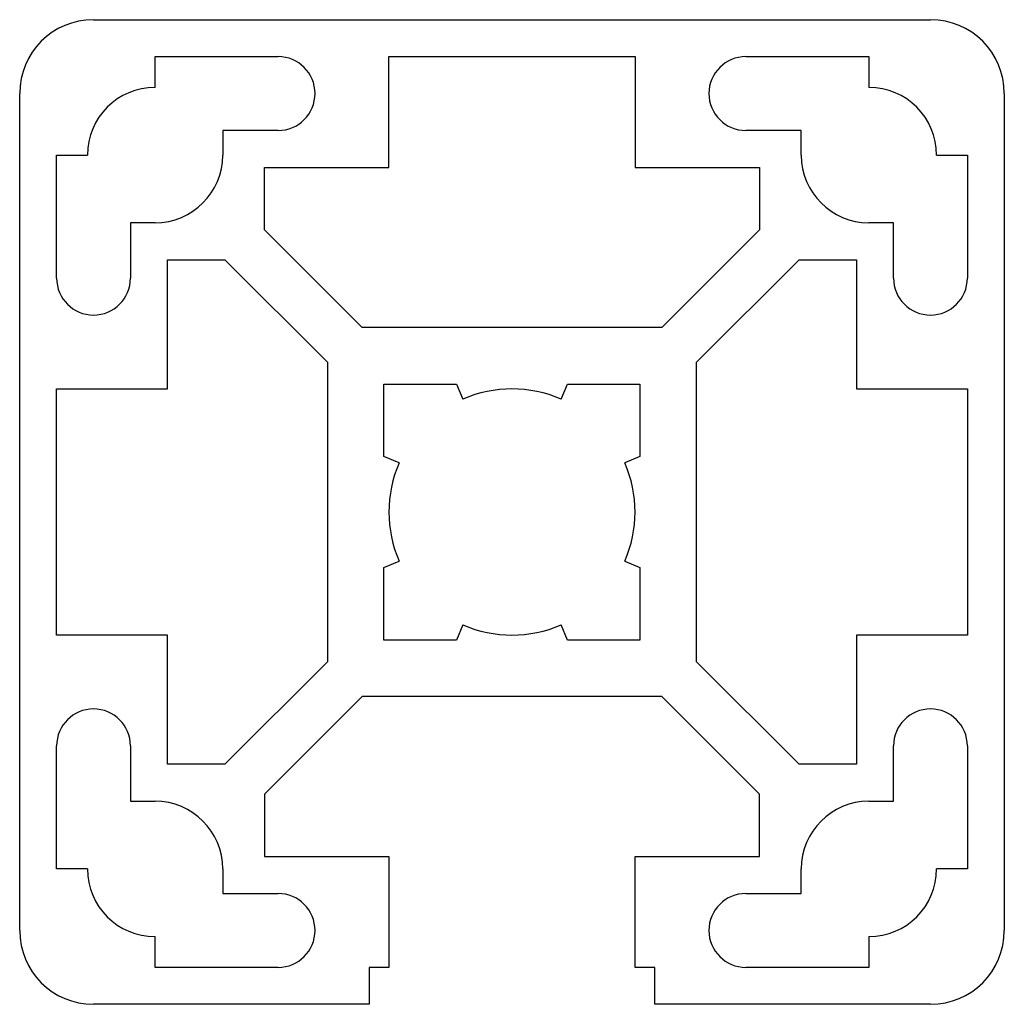
# Model space of a CAD drawing. Units: millimetres. Extents: x -18.7 to 21.3, y -20.1 to 19.9.
import ezdxf

# ---------------------------------------------------------------- set-up
doc = ezdxf.new("R2010")
doc.units = ezdxf.units.MM

msp = doc.modelspace()

# ---------------------------------------------------------------- linework, layer by layer
at = {"color": 7, "linetype": 'Continuous', "lineweight": 25}
for p, q in [((-15.705, 19.867), (18.295, 19.867)), ((-13.205, 18.367), (-8.205, 18.367)), ((-13.205, 17.117), (-13.205, 18.367)), ((-3.705, 18.367), (6.295, 18.367)), ((-3.705, 13.867), (-3.705, 18.367)), ((6.295, 18.367), (6.295, 13.867)), ((10.795, 18.367), (15.795, 18.367)), ((15.795, 18.367), (15.795, 17.117)), ((-18.705, -17.133), (-18.705, 16.867)), ((21.295, 16.867), (21.295, -17.133)), ((-10.455, 15.367), (-10.455, 14.367)), ((-8.205, 15.367), (-10.455, 15.367)), ((13.045, 15.367), (10.795, 15.367)), ((13.045, 14.367), (13.045, 15.367)), ((-17.205, 14.367), (-15.955, 14.367)), ((-17.205, 9.367), (-17.205, 14.367)), ((18.545, 14.367), (19.795, 14.367)), ((19.795, 14.367), (19.795, 9.367)), ((-8.755, 13.867), (-3.705, 13.867)), ((-8.755, 11.331), (-8.755, 13.867)), ((6.295, 13.867), (11.345, 13.867)), ((11.345, 13.867), (11.345, 11.331)), ((-14.205, 11.617), (-14.205, 9.367)), ((-13.205, 11.617), (-14.205, 11.617)), ((16.795, 11.617), (15.795, 11.617)), ((16.795, 9.367), (16.795, 11.617)), ((-4.791, 7.367), (-8.755, 11.331)), ((11.345, 11.331), (7.381, 7.367)), ((-12.705, 10.117), (-10.369, 10.117)), ((-12.705, 4.867), (-12.705, 10.117)), ((-10.369, 10.117), (-6.205, 5.953)), ((8.795, 5.953), (12.959, 10.117)), ((12.959, 10.117), (15.295, 10.117)), ((15.295, 10.117), (15.295, 4.867)), ((7.381, 7.367), (-4.791, 7.367)), ((-6.205, 5.953), (-6.205, -6.219)), ((8.795, -6.219), (8.795, 5.953)), ((-17.205, 4.867), (-12.705, 4.867)), ((-17.205, -5.133), (-17.205, 4.867)), ((-3.905, 5.067), (-0.965, 5.067)), ((-3.905, 2.127), (-3.905, 5.067)), ((-0.965, 5.067), (-0.698, 4.453)), ((3.288, 4.453), (3.556, 5.067)), ((3.556, 5.067), (6.495, 5.067)), ((6.495, 5.067), (6.495, 2.127)), ((15.295, 4.867), (19.795, 4.867)), ((19.795, 4.867), (19.795, -5.133)), ((-3.29, 1.86), (-3.905, 2.127)), ((6.495, 2.127), (5.881, 1.86)), ((-3.905, -2.393), (-3.29, -2.126)), ((-3.905, -5.333), (-3.905, -2.393)), ((5.881, -2.126), (6.495, -2.393)), ((6.495, -2.393), (6.495, -5.333)), ((-0.698, -4.719), (-0.965, -5.333)), ((3.556, -5.333), (3.288, -4.719)), ((-12.705, -5.133), (-17.205, -5.133)), ((-12.705, -10.383), (-12.705, -5.133)), ((15.295, -5.133), (15.295, -10.383)), ((19.795, -5.133), (15.295, -5.133)), ((-0.965, -5.333), (-3.905, -5.333)), ((6.495, -5.333), (3.556, -5.333)), ((-6.205, -6.219), (-10.369, -10.383)), ((12.959, -10.383), (8.795, -6.219)), ((-4.791, -7.633), (-8.755, -11.597)), ((7.381, -7.633), (-4.791, -7.633)), ((11.345, -11.597), (7.381, -7.633)), ((-17.205, -14.633), (-17.205, -9.633)), ((-14.205, -9.633), (-14.205, -11.883)), ((16.795, -11.883), (16.795, -9.633)), ((19.795, -9.633), (19.795, -14.633)), ((-10.369, -10.383), (-12.705, -10.383)), ((15.295, -10.383), (12.959, -10.383)), ((-8.755, -11.597), (-8.755, -14.133)), ((11.345, -14.133), (11.345, -11.597)), ((-14.205, -11.883), (-13.205, -11.883)), ((15.795, -11.883), (16.795, -11.883)), ((-8.755, -14.133), (-3.705, -14.133)), ((-3.705, -14.133), (-3.705, -18.633)), ((6.295, -18.633), (6.295, -14.133)), ((6.295, -14.133), (11.345, -14.133)), ((-15.955, -14.633), (-17.205, -14.633)), ((-10.455, -14.633), (-10.455, -15.633)), ((13.045, -15.633), (13.045, -14.633)), ((19.795, -14.633), (18.545, -14.633)), ((-10.455, -15.633), (-8.205, -15.633)), ((10.795, -15.633), (13.045, -15.633)), ((-13.205, -18.633), (-13.205, -17.383)), ((15.795, -17.383), (15.795, -18.633)), ((-8.205, -18.633), (-13.205, -18.633)), ((-3.705, -18.633), (-4.505, -18.633)), ((-4.505, -18.633), (-4.505, -20.133)), ((7.095, -18.633), (6.295, -18.633)), ((7.095, -20.133), (7.095, -18.633)), ((15.795, -18.633), (10.795, -18.633)), ((-4.505, -20.133), (-15.705, -20.133)), ((18.295, -20.133), (7.095, -20.133))]:
    msp.add_line(p, q, dxfattribs=at)
for centre, radius, start, end in [((-15.705, 16.867), 3, 90, 180), ((18.295, 16.867), 3, 0, 90), ((-8.205, 16.867), 1.5, 270, 90), ((10.795, 16.867), 1.5, 90, 270), ((-13.205, 14.367), 2.75, 90, 180), ((15.795, 14.367), 2.75, 0, 90), ((-13.205, 14.367), 2.75, 270, 0), ((15.795, 14.367), 2.75, 180, 270), ((-15.705, 9.367), 1.5, 180, 0), ((18.295, 9.367), 1.5, 180, 0), ((1.295, -0.133), 5, 66.5068, 113.4932), ((1.295, -0.133), 5, 156.5068, 203.4932), ((1.295, -0.133), 5, 336.5068, 23.4932), ((1.295, -0.133), 5, 246.5068, 293.4932), ((-15.705, -9.633), 1.5, 0, 180), ((18.295, -9.633), 1.5, 0, 180), ((-13.205, -14.633), 2.75, 0, 90), ((15.795, -14.633), 2.75, 90, 180), ((-13.205, -14.633), 2.75, 180, 270), ((15.795, -14.633), 2.75, 270, 0), ((-8.205, -17.133), 1.5, 270, 90), ((10.795, -17.133), 1.5, 90, 270), ((-15.705, -17.133), 3, 180, 270), ((18.295, -17.133), 3, 270, 0)]:
    msp.add_arc(centre, radius, start, end, dxfattribs=at)

doc.saveas('drawing.dxf')
